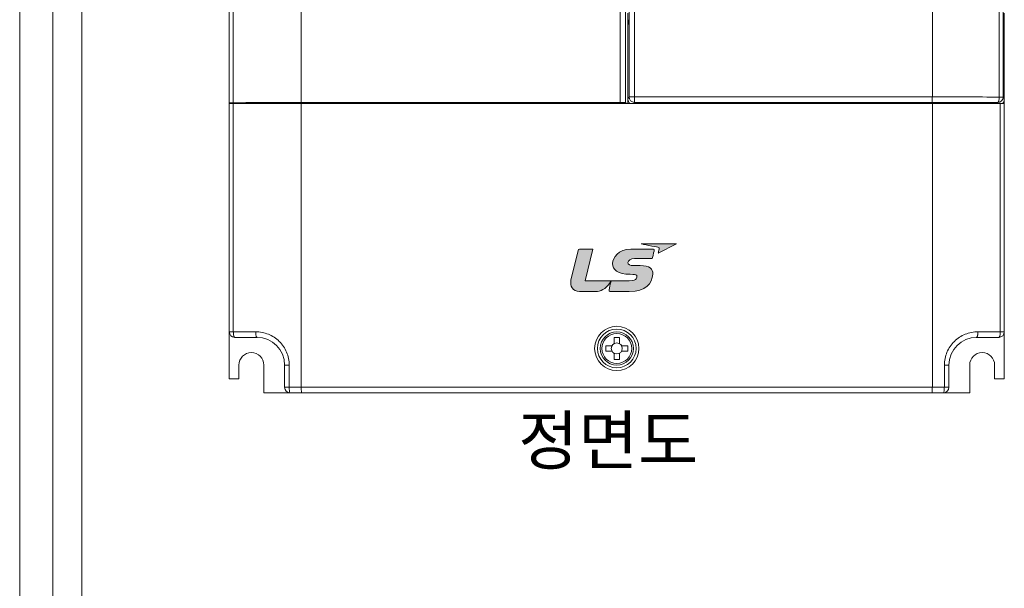
# Model space of a CAD drawing. Units: millimetres. Extents: x -1006 to 7686, y -4849 to 23.
# Drawn here: x -33 to 145, y -3794 to -3691 of the extents above; entities that cross this region are included whole.
import ezdxf

# ---------------------------------------------------------------- set-up
doc = ezdxf.new("R2010")
doc.units = ezdxf.units.MM
doc.header["$LTSCALE"] = 30.734
doc.layers.get('0').update_dxf_attribs({"linetype": 'CONTINUOUS', "lineweight": 18})
doc.layers.add('AM_0', color=7, linetype='CONTINUOUS', lineweight=18)
doc.styles.add('AR', font='arialbd.ttf')

# ---------------------------------------------------------------- blocks, each defined once
blk = doc.blocks.new('A$C727669B4')
blk.add_line((0, 1947.22), (0, 0))
at = {"linetype": 'Continuous'}
for p, q in [((11.2, 1947.22), (11.2, 11.2)), ((1201.26, 0), (1201.26, 1947.22)), ((1187.82, 13.44), (1187.82, 1933.78))]:
    blk.add_line(p, q, dxfattribs=at)
blk = doc.blocks.new('block 7161')
h = blk.add_hatch(color=256)
h.dxf.hatch_style = 2
edge = h.paths.add_edge_path()
edge.add_spline(control_points=[(-685.36, -956.1), (-685.01, -956.1), (-684.81, -956.15), (-684.81, -956.38), (-684.81, -956.51), (-684.89, -956.67), (-684.99, -956.74), (-685.21, -956.91), (-685.4, -956.93), (-686.42, -956.93), (-686.42, -956.93), (-691.44, -956.93), (-691.44, -956.93), (-691.44, -956.93), (-690.47, -952.87), (-690.47, -952.87), (-690.47, -952.87), (-692.15, -952.87), (-692.15, -952.87), (-692.26, -952.87), (-692.31, -952.9), (-692.34, -953.04), (-692.34, -953.04), (-693.26, -956.84), (-693.26, -956.84), (-693.43, -957.59), (-693.04, -958.28), (-692.17, -958.28), (-691.3, -958.28), (-690.6, -958.28), (-689.87, -958.28), (-689.28, -958.28), (-688.5, -957.65), (-688.18, -957.06), (-688.18, -957.06), (-688.14, -956.98), (-688.14, -956.98), (-688.14, -956.98), (-688.13, -956.98), (-688.13, -956.98), (-688.18, -957.19), (-688.36, -957.94), (-688.39, -958.06), (-688.43, -958.22), (-688.34, -958.28), (-688.27, -958.28), (-688.27, -958.28), (-686.39, -958.28), (-685.79, -958.28), (-683.68, -958.28), (-682.86, -957.28), (-682.79, -956.08), (-682.75, -955.41), (-683.18, -954.97), (-684.39, -954.97), (-684.39, -954.97), (-684.98, -954.97), (-685.31, -954.97), (-685.64, -954.97), (-685.98, -954.86), (-685.98, -954.59), (-685.98, -954.32), (-685.61, -954.09), (-685.12, -954.09), (-685.12, -954.09), (-682.86, -954.09), (-682.86, -954.09), (-682.86, -954.09), (-682.66, -953.3), (-682.62, -953.14), (-682.57, -952.93), (-682.64, -952.87), (-682.79, -952.87), (-682.79, -952.87), (-685.58, -952.87), (-685.58, -952.87), (-687.2, -952.87), (-687.93, -953.95), (-687.93, -954.73), (-687.93, -955.5), (-687.3, -956.09), (-685.69, -956.09), (-685.69, -956.09), (-685.36, -956.1), (-685.36, -956.1), (-685.36, -956.1), (-685.36, -956.1), (-685.36, -956.1)], knot_values=[0, 0, 0, 0, 1, 1, 1, 2, 2, 2, 3, 3, 3, 4, 4, 4, 5, 5, 5, 6, 6, 6, 7, 7, 7, 8, 8, 8, 9, 9, 9, 10, 10, 10, 11, 11, 11, 12, 12, 12, 13, 13, 13, 14, 14, 14, 15, 15, 15, 16, 16, 16, 17, 17, 17, 18, 18, 18, 19, 19, 19, 20, 20, 20, 21, 21, 21, 22, 22, 22, 23, 23, 23, 24, 24, 24, 25, 25, 25, 26, 26, 26, 27, 27, 27, 28, 28, 28, 29, 29, 29, 29], degree=3, periodic=0)
h = blk.add_hatch(color=256)
h.dxf.hatch_style = 2
edge = h.paths.add_edge_path()
edge.add_spline(control_points=[(-684.28, -952.2), (-684.28, -952.2), (-679.77, -952.2), (-679.77, -952.2), (-679.77, -952.2), (-682.09, -953.39), (-682.09, -953.39), (-682.09, -953.39), (-682, -953), (-681.97, -952.88), (-681.94, -952.76), (-681.98, -952.67), (-682.15, -952.63), (-682.33, -952.59), (-684.28, -952.2), (-684.28, -952.2), (-684.28, -952.2), (-684.28, -952.2), (-684.28, -952.2)], knot_values=[0, 0, 0, 0, 1, 1, 1, 2, 2, 2, 3, 3, 3, 4, 4, 4, 5, 5, 5, 6, 6, 6, 6], degree=3, periodic=0)
at = {"lineweight": 0}
for points, knots in [([(-685.36, -956.1), (-685.01, -956.1), (-684.81, -956.15), (-684.81, -956.38), (-684.81, -956.51), (-684.89, -956.67), (-684.99, -956.74), (-685.21, -956.91), (-685.4, -956.93), (-686.42, -956.93), (-686.42, -956.93), (-691.44, -956.93), (-691.44, -956.93), (-691.44, -956.93), (-690.47, -952.87), (-690.47, -952.87), (-690.47, -952.87), (-692.15, -952.87), (-692.15, -952.87), (-692.26, -952.87), (-692.31, -952.9), (-692.34, -953.04), (-692.34, -953.04), (-693.26, -956.84), (-693.26, -956.84), (-693.43, -957.59), (-693.04, -958.28), (-692.17, -958.28), (-691.3, -958.28), (-690.6, -958.28), (-689.87, -958.28), (-689.28, -958.28), (-688.5, -957.65), (-688.18, -957.06), (-688.18, -957.06), (-688.14, -956.98), (-688.14, -956.98), (-688.14, -956.98), (-688.13, -956.98), (-688.13, -956.98), (-688.18, -957.19), (-688.36, -957.94), (-688.39, -958.06), (-688.43, -958.22), (-688.34, -958.28), (-688.27, -958.28), (-688.27, -958.28), (-686.39, -958.28), (-685.79, -958.28), (-683.68, -958.28), (-682.86, -957.28), (-682.79, -956.08), (-682.75, -955.41), (-683.18, -954.97), (-684.39, -954.97), (-684.39, -954.97), (-684.98, -954.97), (-685.31, -954.97), (-685.64, -954.97), (-685.98, -954.86), (-685.98, -954.59), (-685.98, -954.32), (-685.61, -954.09), (-685.12, -954.09), (-685.12, -954.09), (-682.86, -954.09), (-682.86, -954.09), (-682.86, -954.09), (-682.66, -953.3), (-682.62, -953.14), (-682.57, -952.93), (-682.64, -952.87), (-682.79, -952.87), (-682.79, -952.87), (-685.58, -952.87), (-685.58, -952.87), (-687.2, -952.87), (-687.93, -953.95), (-687.93, -954.73), (-687.93, -955.5), (-687.3, -956.09), (-685.69, -956.09), (-685.69, -956.09), (-685.36, -956.1), (-685.36, -956.1), (-685.36, -956.1), (-685.36, -956.1), (-685.36, -956.1)], [0, 0, 0, 0, 1, 1, 1, 2, 2, 2, 3, 3, 3, 4, 4, 4, 5, 5, 5, 6, 6, 6, 7, 7, 7, 8, 8, 8, 9, 9, 9, 10, 10, 10, 11, 11, 11, 12, 12, 12, 13, 13, 13, 14, 14, 14, 15, 15, 15, 16, 16, 16, 17, 17, 17, 18, 18, 18, 19, 19, 19, 20, 20, 20, 21, 21, 21, 22, 22, 22, 23, 23, 23, 24, 24, 24, 25, 25, 25, 26, 26, 26, 27, 27, 27, 28, 28, 28, 29, 29, 29, 29]), ([(-684.28, -952.2), (-684.28, -952.2), (-679.77, -952.2), (-679.77, -952.2), (-679.77, -952.2), (-682.09, -953.39), (-682.09, -953.39), (-682.09, -953.39), (-682, -953), (-681.97, -952.88), (-681.94, -952.76), (-681.98, -952.67), (-682.15, -952.63), (-682.33, -952.59), (-684.28, -952.2), (-684.28, -952.2), (-684.28, -952.2), (-684.28, -952.2), (-684.28, -952.2)], [0, 0, 0, 0, 1, 1, 1, 2, 2, 2, 3, 3, 3, 4, 4, 4, 5, 5, 5, 6, 6, 6, 6])]:
    blk.add_open_spline(points, degree=3, knots=knots, dxfattribs=at)

msp = doc.modelspace()

# ---------------------------------------------------------------- linework, layer by layer
at = {"layer": 'AM_0'}
for p, q in [((75.532, -3705.828), (75.532, -3578.228)), ((17.947, -3579.228), (17.947, -3705.828)), ((76.532, -3705.845), (76.532, -3579.228)), ((4.947, -3706.028), (4.947, -3580.728)), ((5.679, -3705.873), (5.679, -3589.228)), ((78.155, -3705.812), (78.155, -3626.341)), ((77.155, -3626.629), (77.155, -3704.812)), ((131.947, -3626.641), (131.947, -3704.812)), ((144.027, -3626.597), (144.027, -3704.856)), ((144.761, -3626.585), (144.761, -3704.856)), ((76.947, -3689.724), (76.947, -3706.028)), ((144.947, -3755.728), (144.947, -3689.724)), ((77.033, -3691.622), (76.947, -3691.878)), ((76.947, -3705.228), (76.947, -3691.878)), ((76.956, -3690.892), (77.033, -3691.122)), ((144.939, -3690.892), (144.862, -3691.122)), ((144.862, -3691.622), (144.947, -3691.878)), ((144.947, -3691.878), (144.947, -3705.228)), ((4.947, -3755.728), (4.947, -3706.029)), ((4.949, -3706.028), (144.946, -3706.028)), ((5.679, -3747.228), (5.679, -3706.028)), ((7.682, -3705.925), (7.58, -3706.028)), ((7.682, -3705.925), (7.682, -3706.028)), ((8.435, -3705.909), (8.435, -3706.028)), ((17.947, -3705.828), (75.532, -3705.828)), ((17.947, -3757.228), (17.947, -3706.028)), ((18.145, -3706.028), (18.145, -3705.875)), ((18.145, -3705.875), (20.947, -3705.875)), ((20.947, -3706.028), (20.947, -3705.875)), ((30.947, -3705.876), (20.947, -3705.876)), ((21.447, -3706.028), (21.447, -3705.876)), ((30.447, -3706.028), (30.447, -3705.876)), ((30.947, -3706.028), (30.947, -3705.875)), ((30.947, -3705.875), (56.947, -3705.875)), ((56.947, -3706.028), (56.947, -3705.875)), ((66.947, -3705.876), (56.947, -3705.876)), ((57.447, -3706.028), (57.447, -3705.876)), ((66.447, -3706.028), (66.447, -3705.876)), ((66.947, -3706.028), (66.947, -3705.875)), ((66.947, -3705.875), (73.197, -3705.875)), ((73.197, -3705.875), (73.213, -3705.906)), ((73.197, -3706.028), (73.197, -3705.875)), ((73.213, -3705.906), (73.213, -3706.028)), ((74.447, -3705.906), (73.213, -3705.906)), ((74.447, -3706.028), (74.447, -3705.906)), ((76.532, -3705.845), (76.715, -3706.028)), ((76.947, -3705.228), (77.155, -3704.812)), ((77.155, -3704.812), (131.947, -3704.812)), ((78.047, -3706.028), (78.155, -3705.812)), ((78.155, -3705.812), (131.874, -3705.812)), ((90.642, -3705.896), (90.642, -3705.833)), ((90.642, -3705.833), (102.253, -3705.833)), ((90.642, -3705.896), (90.673, -3705.864)), ((102.253, -3705.896), (90.642, -3705.896)), ((90.673, -3705.864), (90.704, -3705.833)), ((90.947, -3705.913), (90.947, -3705.921)), ((101.947, -3705.913), (90.947, -3705.913)), ((90.947, -3705.947), (90.947, -3705.956)), ((101.947, -3705.947), (90.947, -3705.947)), ((90.947, -3705.982), (90.947, -3705.991)), ((101.947, -3705.982), (90.947, -3705.982)), ((91.447, -3705.93), (91.447, -3705.913)), ((91.447, -3705.93), (101.447, -3705.93)), ((91.447, -3705.965), (91.447, -3705.947)), ((91.447, -3705.965), (101.447, -3705.965)), ((91.447, -3706), (91.447, -3705.982)), ((91.447, -3706), (101.447, -3706)), ((101.447, -3705.93), (101.447, -3705.913)), ((101.447, -3705.965), (101.447, -3705.947)), ((101.447, -3706), (101.447, -3705.982)), ((101.947, -3705.921), (101.947, -3705.913)), ((101.947, -3705.956), (101.947, -3705.947)), ((101.947, -3705.991), (101.947, -3705.982)), ((102.253, -3705.833), (102.253, -3705.896)), ((105.209, -3705.879), (107.697, -3705.836)), ((106.349, -3705.879), (105.209, -3705.879)), ((106.349, -3705.945), (106.434, -3705.858)), ((106.349, -3705.945), (106.349, -3705.879)), ((109.046, -3705.945), (106.349, -3705.945)), ((106.349, -3705.971), (106.349, -3705.95)), ((109.046, -3705.971), (106.349, -3705.971)), ((106.349, -3705.988), (106.349, -3705.976)), ((109.046, -3705.988), (106.349, -3705.988)), ((109.046, -3705.999), (106.349, -3705.999)), ((106.359, -3705.96), (106.369, -3705.95)), ((108.278, -3705.846), (107.117, -3705.846)), ((107.697, -3705.836), (110.186, -3705.879)), ((109.046, -3705.879), (109.026, -3705.859)), ((110.186, -3705.879), (109.046, -3705.879)), ((109.046, -3705.879), (109.046, -3705.945)), ((109.046, -3705.95), (109.046, -3705.971)), ((109.046, -3705.976), (109.046, -3705.988)), ((113.142, -3705.833), (124.753, -3705.833)), ((113.142, -3705.896), (113.142, -3705.833)), ((113.142, -3705.896), (113.173, -3705.864)), ((113.947, -3705.896), (113.142, -3705.896)), ((113.173, -3705.864), (113.204, -3705.833)), ((113.947, -3705.913), (113.447, -3705.913)), ((113.447, -3705.913), (113.447, -3705.921)), ((113.947, -3705.947), (113.447, -3705.947)), ((113.447, -3705.947), (113.447, -3705.956)), ((113.947, -3705.982), (113.447, -3705.982)), ((113.447, -3705.982), (113.447, -3705.991)), ((113.947, -3706.028), (113.947, -3705.833)), ((114.447, -3706.028), (114.447, -3705.833)), ((123.447, -3705.833), (123.447, -3706.028)), ((123.947, -3705.833), (123.947, -3706.028)), ((124.753, -3705.896), (123.947, -3705.896)), ((124.447, -3705.913), (123.947, -3705.913)), ((124.447, -3705.947), (123.947, -3705.947)), ((124.447, -3705.982), (123.947, -3705.982)), ((124.447, -3705.921), (124.447, -3705.913)), ((124.447, -3705.956), (124.447, -3705.947)), ((124.447, -3705.991), (124.447, -3705.982)), ((124.753, -3705.833), (124.753, -3705.896)), ((141.947, -3705.882), (127.447, -3705.882)), ((127.447, -3705.882), (127.447, -3706.016)), ((128.447, -3706.028), (128.447, -3705.882)), ((140.947, -3705.899), (128.447, -3705.899)), ((130.143, -3705.92), (129.543, -3705.92)), ((129.543, -3705.92), (129.543, -3705.955)), ((129.543, -3705.955), (132.543, -3705.955)), ((130.143, -3705.937), (130.143, -3705.92)), ((130.643, -3705.937), (130.143, -3705.937)), ((131.443, -3705.92), (130.643, -3705.92)), ((130.643, -3705.92), (130.643, -3705.937)), ((131.307, -3705.964), (131.307, -3705.985)), ((131.443, -3705.937), (131.443, -3705.92)), ((131.943, -3705.937), (131.443, -3705.937)), ((132.543, -3705.92), (131.943, -3705.92)), ((131.943, -3705.92), (131.943, -3705.937)), ((131.947, -3706.028), (131.947, -3757.228)), ((132.543, -3705.955), (132.543, -3705.92)), ((134.219, -3705.999), (134.219, -3706.028)), ((134.714, -3706.028), (134.714, -3706.004)), ((134.755, -3706.004), (134.755, -3705.989)), ((134.755, -3706.004), (136.571, -3706.004)), ((136.177, -3705.983), (136.177, -3705.985)), ((136.254, -3705.983), (136.177, -3705.983)), ((136.482, -3705.981), (136.254, -3705.982)), ((136.254, -3705.982), (136.254, -3705.983)), ((136.565, -3705.972), (136.574, -3705.97)), ((136.565, -3705.972), (137.365, -3705.972)), ((136.571, -3705.97), (136.571, -3705.941)), ((136.571, -3706.004), (139.131, -3706.004)), ((137.368, -3705.97), (137.365, -3705.972)), ((137.636, -3705.983), (137.636, -3705.982)), ((137.713, -3705.983), (137.636, -3705.983)), ((137.713, -3705.985), (137.713, -3705.983)), ((139.131, -3706.004), (139.131, -3705.989)), ((139.171, -3706.028), (139.171, -3706.004)), ((139.21, -3706.028), (139.21, -3706.004)), ((139.67, -3706.028), (139.67, -3705.999)), ((139.67, -3705.999), (139.67, -3705.999)), ((140.947, -3706.028), (140.947, -3705.882)), ((141.947, -3706.028), (141.947, -3705.882)), ((143.848, -3706.028), (143.762, -3705.856)), ((144.027, -3704.856), (144.761, -3704.856)), ((144.215, -3706.028), (144.215, -3747.228)), ((144.947, -3705.228), (144.761, -3704.856)), ((4.947, -3747.228), (9.72, -3747.228)), ((144.947, -3747.228), (140.175, -3747.228)), ((9.947, -3748.228), (5.947, -3748.228)), ((74.447, -3748.228), (75.447, -3748.228)), ((74.447, -3748.228), (74.447, -3749.362)), ((75.447, -3749.362), (75.447, -3748.228)), ((143.947, -3748.228), (139.947, -3748.228)), ((74.081, -3749.728), (72.947, -3749.728)), ((72.947, -3749.728), (72.947, -3750.728)), ((72.947, -3750.728), (74.081, -3750.728)), ((76.947, -3749.728), (75.813, -3749.728)), ((75.813, -3750.728), (76.947, -3750.728)), ((76.947, -3750.728), (76.947, -3749.728)), ((74.447, -3751.094), (74.447, -3752.228)), ((75.447, -3752.228), (74.447, -3752.228)), ((75.447, -3752.228), (75.447, -3751.094)), ((6.697, -3755.728), (6.697, -3753.228)), ((11.197, -3758.228), (11.197, -3753.228)), ((14.947, -3757.228), (14.947, -3753.228)), ((14.947, -3753.228), (15.781, -3753.228)), ((15.781, -3757.228), (15.781, -3753.228)), ((134.947, -3753.228), (134.114, -3753.228)), ((134.114, -3753.228), (134.114, -3757.228)), ((134.947, -3753.228), (134.947, -3757.228)), ((138.697, -3758.228), (138.697, -3753.228)), ((143.197, -3755.728), (143.197, -3753.228)), ((4.947, -3755.728), (6.697, -3755.728)), ((144.947, -3755.728), (143.197, -3755.728)), ((14.947, -3757.228), (134.947, -3757.228)), ((11.197, -3758.228), (138.697, -3758.228))]:
    msp.add_line(p, q, dxfattribs=at)
for radius in [4, 3.5, 3, 2.7, 1]:
    msp.add_circle((74.947, -3750.228), radius, dxfattribs=at)
for centre, radius, start, end in [((118.278, -9125.733), 5420.938, 89.727852, 89.855527), ((78.155, -3704.812), 1, 180.01701, 269.98999), ((93.81, -3714.213), 11.851, 44.78591, 45.00128), ((95.774, -3712.264), 9.084, 44.50549, 44.78597), ((108.717, -3708.209), 3.322, 134.98521, 135.47846), ((106.283, -3708.693), 3.879, 44.79239, 45.01066), ((116.31, -3714.213), 11.851, 44.78591, 45.00128), ((118.274, -3712.264), 9.084, 44.50549, 44.78597), ((132.231, -3641.446), 64.575, 269.14956, 269.52345), ((132.377, -3660.97), 45.039, 269.09977, 269.72222), ((118.278, -9016.513), 5310.718, 89.725062, 89.853313), ((135.071, -3806.549), 100.616, 90.18082, 90.48696), ((136.929, -4328.22), 622.235, 90.069282, 90.203964), ((136.974, -4322.599), 616.614, 89.795422, 89.931344), ((143.761, -3704.855), 1, 270.01004, 359.98298), ((5.947, -3747.228), 1, 180, 270), ((143.947, -3747.228), 1, 270, 0), ((9.947, -3753.228), 5, 0, 90), ((139.947, -3753.228), 5, 90, 180), ((8.947, -3753.228), 2.25, 0, 180), ((140.947, -3753.228), 2.25, 0, 180), ((15.947, -3757.228), 1, 180, 270), ((133.947, -3757.228), 1, 270, 0)]:
    msp.add_arc(centre, radius, start, end, dxfattribs=at)
for centre, major_axis, ratio, start_param, end_param in [((77.032, -3691.372), (0, 0.25), 0.0087269, -3.1154127, -0.0261799), ((144.862, -3691.372), (0, 0.25), 0.0087269, 0.0261799, 3.1154127), ((5.947, -3705.89), (1, 0), 0.0174551, 8.125296, 9.424778), ((5.947, -3706.029), (1, 0), 0.0174551, 3.086529, 3.1415927), ((32.372, -3707.548), (99.6, 0), 0.0174551, 1.7161328, 1.8421107), ((8.682, -3705.926), (1, 0), 0.0174551, 1.8204052, 3.1241394), ((32.372, -3707.548), (96.9, 0), 0.0174551, 1.7181473, 1.8204052), ((75.532, -3705.845), (1, 0), 0.0174551, 0.0174533, 1.5707963), ((77.947, -3705.227), (0.447, 0.895), 0.9998096, -4.2486957, -3.3201474), ((91.447, -3705.921), (0.5, 0), 0.0174551, 3.1415927, 4.712389), ((91.447, -3705.956), (0.5, 0), 0.0174551, 3.1415927, 4.712389), ((91.447, -3705.991), (0.5, 0), 0.0174551, 3.1415927, 4.712389), ((101.447, -3705.921), (0.5, 0), 0.0174551, -1.5707963, 0), ((101.447, -3705.956), (0.5, 0), 0.0174551, -1.5707963, 0), ((101.447, -3705.991), (0.5, 0), 0.0174551, -1.5707963, 0), ((113.947, -3705.921), (0.5, 0), 0.0174551, 3.1415927, 4.712389), ((113.947, -3705.956), (0.5, 0), 0.0174551, 3.1415927, 4.712389), ((113.947, -3705.991), (0.5, 0), 0.0174551, 3.1415927, 4.712389), ((123.947, -3705.921), (0.5, 0), 0.0174551, 4.712389, 6.2831853), ((123.947, -3705.956), (0.5, 0), 0.0174551, 4.712389, 6.2831853), ((123.947, -3705.991), (0.5, 0), 0.0174551, 4.712389, 6.2831853), ((143.947, -3705.227), (-0.447, 0.895), 0.9998096, -2.9630379, -2.0344896), ((143.947, -3706.029), (1, 0), 0.0174551, 0, 0.0550637)]:
    msp.add_ellipse(centre, major_axis=major_axis, ratio=ratio, start_param=start_param, end_param=end_param, dxfattribs=at)
msp.add_open_spline([(109.046, -3705.945), (109.017, -3705.916), (108.988, -3705.887), (108.959, -3705.858)], degree=3, dxfattribs=at)
for points, knots in [([(130.535, -3705.981), (130.535, -3705.98), (130.538, -3705.978), (130.548, -3705.975), (130.571, -3705.971), (130.604, -3705.967), (130.63, -3705.965), (130.643, -3705.964)], [0, 0, 0, 0, 0.028869, 0.0911075, 0.3092742, 0.6243347, 1, 1, 1, 1]), ([(131.273, -3706.014), (131.212, -3706.013), (131.099, -3706.011), (130.944, -3706.008), (130.816, -3706.004), (130.714, -3706), (130.637, -3705.995), (130.587, -3705.992), (130.559, -3705.988), (130.546, -3705.986), (130.539, -3705.984), (130.535, -3705.982), (130.535, -3705.981)], [0, 0, 0, 0, 0.247332, 0.4563037, 0.6285881, 0.7658619, 0.8698095, 0.9421359, 0.966994, 0.9846346, 0.9953729, 1, 1, 1, 1]), ([(131.443, -3705.964), (131.431, -3705.966), (131.404, -3705.969), (131.369, -3705.973), (131.342, -3705.977), (131.324, -3705.979), (131.315, -3705.982), (131.307, -3705.984), (131.307, -3705.985)], [0, 0, 0, 0, 0.2698874, 0.5991939, 0.7513635, 0.8768621, 0.9630352, 1, 1, 1, 1]), ([(131.307, -3705.985), (131.307, -3705.987), (131.315, -3705.989), (131.327, -3705.991), (131.352, -3705.993), (131.387, -3705.996), (131.437, -3705.998), (131.532, -3706.001), (131.611, -3706.003), (131.67, -3706.003)], [0, 0, 0, 0, 0.0132309, 0.0499223, 0.1149256, 0.2121871, 0.3455355, 0.5187667, 1, 1, 1, 1]), ([(131.874, -3705.812), (131.877, -3705.811), (131.883, -3705.803), (131.893, -3705.777), (131.905, -3705.72), (131.916, -3705.628), (131.927, -3705.505), (131.935, -3705.356), (131.945, -3705.122), (131.947, -3704.938), (131.947, -3704.812)], [0, 0, 0, 0, 0.0094799, 0.0265866, 0.0863986, 0.1798539, 0.3036111, 0.4533945, 0.6238071, 1, 1, 1, 1]), ([(134.146, -3705.959), (134.077, -3705.962), (133.978, -3705.967), (133.862, -3705.977), (133.798, -3705.998), (133.71, -3706.011), (133.531, -3706.017), (133.2, -3706.023), (132.712, -3706.023), (132.329, -3706.023), (132.119, -3706.022)], [0, 0, 0, 0, 0.1019285, 0.1477115, 0.1698643, 0.2020377, 0.2786732, 0.4344176, 0.6903098, 1, 1, 1, 1]), ([(132.159, -3706.009), (132.325, -3706.009), (132.543, -3706.01), (132.799, -3706.007), (132.913, -3706.004), (132.989, -3705.999), (133.038, -3705.994), (133.07, -3705.987), (133.095, -3705.979), (133.126, -3705.971), (133.171, -3705.964), (133.243, -3705.958), (133.419, -3705.948), (133.747, -3705.941), (134.041, -3705.938), (134.216, -3705.936)], [0, 0, 0, 0, 0.2411028, 0.3183373, 0.3719665, 0.4071859, 0.4292133, 0.443288, 0.4545632, 0.4680114, 0.488706, 0.5218553, 0.5726747, 0.7447339, 1, 1, 1, 1]), ([(134.724, -3705.948), (134.666, -3705.948), (134.473, -3705.95), (134.28, -3705.954), (134.146, -3705.959)], [0, 0, 0, 0, 0.3035822, 1, 1, 1, 1]), ([(134.714, -3705.989), (134.681, -3705.989), (134.616, -3705.989), (134.523, -3705.99), (134.438, -3705.991), (134.365, -3705.992), (134.305, -3705.993), (134.265, -3705.995), (134.242, -3705.996), (134.229, -3705.997), (134.224, -3705.998), (134.219, -3705.998), (134.219, -3705.999)], [0, 0, 0, 0, 0.2018198, 0.3926357, 0.5653981, 0.7148085, 0.8362384, 0.9259868, 0.9579494, 0.980993, 0.9949997, 1, 1, 1, 1]), ([(136.571, -3705.97), (136.571, -3705.969), (136.564, -3705.969), (136.556, -3705.967), (136.539, -3705.966), (136.518, -3705.965), (136.49, -3705.963), (136.443, -3705.962), (136.372, -3705.96), (136.274, -3705.957), (136.161, -3705.955), (136.036, -3705.953), (135.849, -3705.951), (135.603, -3705.949), (135.302, -3705.947), (135.007, -3705.947), (134.816, -3705.947), (134.724, -3705.948)], [0, 0, 0, 0, 0.0019547, 0.0073631, 0.0161287, 0.0280975, 0.0431087, 0.0609998, 0.1047679, 0.1580924, 0.2196618, 0.2881638, 0.3622859, 0.522137, 0.6887054, 0.8514807, 1, 1, 1, 1]), ([(134.754, -3705.933), (134.932, -3705.933), (135.574, -3705.932), (136.216, -3705.935), (136.68, -3705.943)], [0, 0, 0, 0, 0.2766264, 1, 1, 1, 1]), ([(136.68, -3705.943), (136.731, -3705.944), (136.826, -3705.945), (136.96, -3705.948), (137.077, -3705.952), (137.176, -3705.955), (137.254, -3705.958), (137.307, -3705.961), (137.338, -3705.964), (137.354, -3705.966), (137.362, -3705.967), (137.367, -3705.969), (137.367, -3705.97)], [0, 0, 0, 0, 0.2194067, 0.4153068, 0.5859877, 0.7296946, 0.8446426, 0.929058, 0.9592734, 0.9812192, 0.9947358, 1, 1, 1, 1]), ([(139.671, -3705.999), (139.67, -3705.998), (139.666, -3705.998), (139.66, -3705.997), (139.648, -3705.996), (139.625, -3705.995), (139.584, -3705.993), (139.525, -3705.992), (139.452, -3705.991), (139.367, -3705.99), (139.274, -3705.989), (139.209, -3705.989), (139.175, -3705.989)], [0, 0, 0, 0, 0.0050955, 0.0191698, 0.042266, 0.0742844, 0.1640954, 0.2855277, 0.4349039, 0.6076032, 0.798324, 1, 1, 1, 1]), ([(143.762, -3705.856), (143.779, -3705.854), (143.82, -3705.831), (143.87, -3705.769), (143.914, -3705.674), (143.968, -3705.494), (144.013, -3705.218), (144.029, -3704.982), (144.027, -3704.856)], [0, 0, 0, 0, 0.049988, 0.1227464, 0.2198644, 0.3413978, 0.6465178, 1, 1, 1, 1]), ([(5.947, -3748.228), (5.905, -3748.228), (5.842, -3748.158), (5.793, -3748.052), (5.736, -3747.871), (5.692, -3747.593), (5.679, -3747.355), (5.679, -3747.228)], [0, 0, 0, 0, 0.118844, 0.2150163, 0.3367712, 0.6433718, 1, 1, 1, 1]), ([(9.947, -3748.228), (9.909, -3748.228), (9.856, -3748.154), (9.817, -3748.052), (9.783, -3747.926), (9.756, -3747.777), (9.728, -3747.541), (9.72, -3747.355), (9.72, -3747.228)], [0, 0, 0, 0, 0.109443, 0.204577, 0.326649, 0.472493, 0.6374074, 1, 1, 1, 1]), ([(15.781, -3753.228), (15.781, -3752.829), (15.7, -3752.031), (15.343, -3750.885), (14.767, -3749.835), (13.747, -3748.624), (12.068, -3747.529), (10.495, -3747.228), (9.72, -3747.228)], [0, 0, 0, 0, 0.1265935, 0.2530401, 0.3792011, 0.5049407, 0.7535874, 1, 1, 1, 1]), ([(140.175, -3747.228), (139.4, -3747.228), (137.827, -3747.529), (136.148, -3748.624), (135.128, -3749.835), (134.551, -3750.885), (134.195, -3752.031), (134.114, -3752.829), (134.114, -3753.228)], [0, 0, 0, 0, 0.2464126, 0.4950594, 0.6207989, 0.74696, 0.8734065, 1, 1, 1, 1]), ([(139.947, -3748.228), (139.986, -3748.228), (140.039, -3748.154), (140.078, -3748.052), (140.112, -3747.926), (140.139, -3747.777), (140.167, -3747.541), (140.175, -3747.355), (140.175, -3747.228)], [0, 0, 0, 0, 0.109443, 0.2045769, 0.3266489, 0.4724929, 0.6374073, 1, 1, 1, 1]), ([(143.947, -3748.228), (143.99, -3748.228), (144.053, -3748.158), (144.101, -3748.052), (144.159, -3747.871), (144.203, -3747.593), (144.215, -3747.355), (144.215, -3747.228)], [0, 0, 0, 0, 0.118844, 0.2150163, 0.3367712, 0.6433718, 1, 1, 1, 1]), ([(15.947, -3758.228), (15.935, -3758.228), (15.905, -3758.203), (15.862, -3758.104), (15.819, -3757.901), (15.788, -3757.592), (15.781, -3757.355), (15.781, -3757.228)], [0, 0, 0, 0, 0.036447, 0.099148, 0.3149354, 0.6301387, 1, 1, 1, 1]), ([(18.02, -3758.228), (18.012, -3758.228), (18.001, -3758.193), (17.99, -3758.143), (17.978, -3758.048), (17.968, -3757.927), (17.959, -3757.777), (17.95, -3757.541), (17.947, -3757.355), (17.947, -3757.228)], [0, 0, 0, 0, 0.0237139, 0.0815945, 0.1740264, 0.2976607, 0.4481376, 0.6199087, 1, 1, 1, 1]), ([(131.947, -3757.228), (131.947, -3757.355), (131.945, -3757.541), (131.936, -3757.777), (131.927, -3757.927), (131.917, -3758.048), (131.905, -3758.143), (131.894, -3758.193), (131.882, -3758.228), (131.874, -3758.228)], [0, 0, 0, 0, 0.3800913, 0.5518624, 0.7023393, 0.8259736, 0.9184055, 0.9762861, 1, 1, 1, 1]), ([(133.947, -3758.228), (133.96, -3758.228), (133.99, -3758.203), (134.033, -3758.104), (134.076, -3757.901), (134.107, -3757.592), (134.114, -3757.355), (134.114, -3757.228)], [0, 0, 0, 0, 0.036447, 0.099148, 0.3149354, 0.6301387, 1, 1, 1, 1])]:
    msp.add_open_spline(points, degree=3, knots=knots, dxfattribs=at)

# ---------------------------------------------------------------- block references
for name, p, xscale, yscale, zscale in [('A$C727669B4', (-26.94, -4184.432), 0.4666666653906169, 0.4666666653906169, 0.4666666653906169), ('A$C727669B4', (-560.834, -4184.432), 0.4444444432291591, 0.4444444432291591, 0.4444444432291591), ('block 7161', (1044.899, -2387.742), 1.411056257685382, 1.411056257685382, 1.411056257685382)]:
    msp.add_blockref(name, p, dxfattribs=dict(at, xscale=xscale, yscale=yscale, zscale=zscale))

# ---------------------------------------------------------------- texts
at = {"layer": 'AM_0', "style": 'AR'}
msp.add_text('정면도', height=8.64, dxfattribs=at).set_placement((57.132, -3771.134))

doc.saveas('drawing.dxf')
